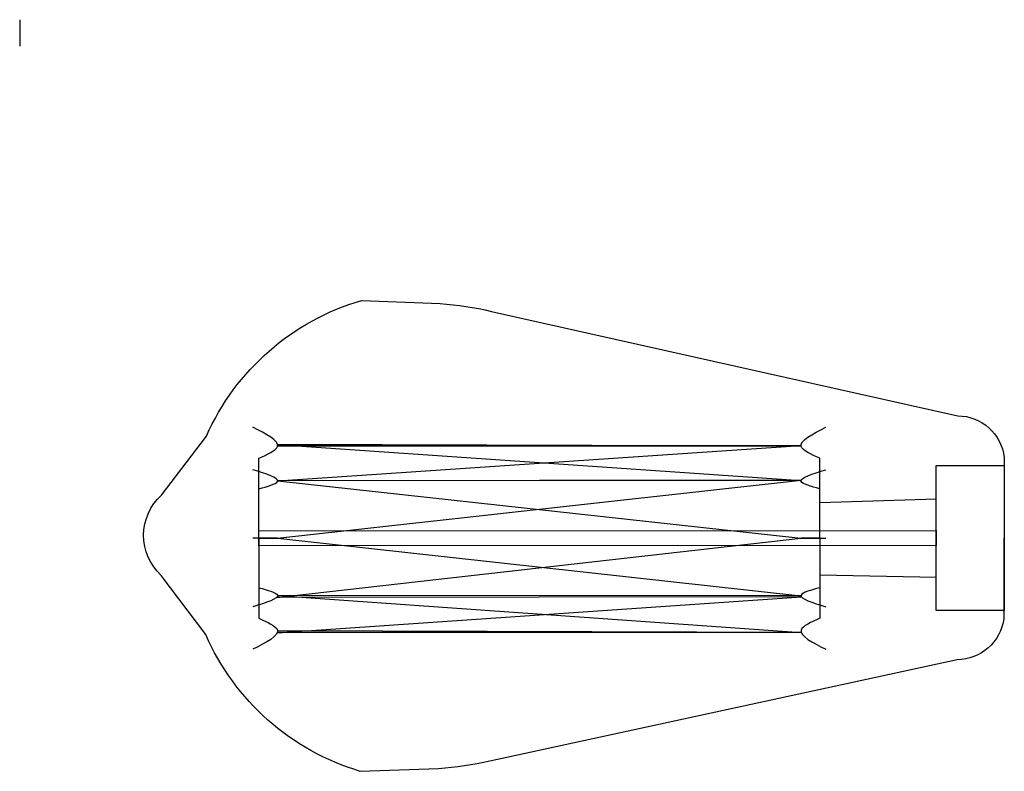
# Model space of a CAD drawing. Units: millimetres. Extents: x -1031 to -901, y -185 to 198.
# Drawn here: x -1031 to -901, y -185 to -85 of the extents above; entities that cross this region are included whole.
import ezdxf

# ---------------------------------------------------------------- set-up
doc = ezdxf.new("R2010")
doc.units = ezdxf.units.MM
doc.header["$MEASUREMENT"] = 0

# ---------------------------------------------------------------- blocks, each defined once
blk = doc.blocks.new('*U4')
blk.add_open_spline([(0, 7.71, -1.02), (0, 4, -1.02), (0, 0.3, -1.02), (0, -3.41, -1.02), (0, -3.94, 0.13), (0, -5.23, 2.91), (0, -6.79, -0.06), (0, -7.71, -1.8)], degree=3, knots=[0, 0, 0, 0, 1, 1, 1, 1.401131, 1.966755, 1.966755, 1.966755, 1.966755])
blk = doc.blocks.new('*U5')
at = {"color": 0, "linetype": 'ByBlock', "lineweight": -2, "transparency": 16777216}
for p, rotation in [((425.31, -167.6, 1.02), 180), ((420.78, -169.07, 1.02), 216), ((429.84, -169.07, 1.02), 144), ((417.98, -172.92, 1.02), 252), ((432.64, -172.92, 1.02), 108), ((417.98, -177.68, 1.02), 288), ((420.78, -181.54, 1.02), 324), ((429.84, -181.54, 1.02), 35.99999999999999), ((432.64, -177.68, 1.02), 71.99999999999999)]:
    blk.add_blockref('*U4', p, dxfattribs=dict(at, rotation=rotation))
blk.add_blockref('*U4', (425.31, -183.01, 1.02), dxfattribs=at)
blk = doc.blocks.new('*U6')
blk.add_open_spline([(0, 7.71, -1.02), (0, 4, -1.02), (0, 0.3, -1.02), (0, -3.41, -1.02), (0, -3.94, 0.13), (0, -5.23, 2.91), (0, -6.79, -0.06), (0, -7.71, -1.8)], degree=3, knots=[0, 0, 0, 0, 1, 1, 1, 1.401131, 1.966755, 1.966755, 1.966755, 1.966755])
blk = doc.blocks.new('*U7')
at = {"color": 0, "linetype": 'ByBlock', "lineweight": -2, "transparency": 16777216}
for p, rotation in [((425.31, -167.6, 1.02), 180), ((420.78, -169.07, 1.02), 216), ((429.84, -169.07, 1.02), 144), ((417.98, -172.92, 1.02), 252), ((432.64, -172.92, 1.02), 108), ((417.98, -177.68, 1.02), 288), ((420.78, -181.54, 1.02), 324), ((429.84, -181.54, 1.02), 35.99999999999999), ((432.64, -177.68, 1.02), 71.99999999999999)]:
    blk.add_blockref('*U6', p, dxfattribs=dict(at, rotation=rotation))
blk.add_blockref('*U6', (425.31, -183.01, 1.02), dxfattribs=at)
blk = doc.blocks.new('Lampara Filamento 2D')
at = {"extrusion": (0, 1, 6.12323e-17)}
for p, q in [((-5.14, -8.92), (-4.65, -24.33, -1.52)), ((5.23, -8.92), (4.94, -24.33, -1.59))]:
    blk.add_line(p, q, dxfattribs=at)
blk.add_lwpolyline([(10.63, -0.03, -0.377117), (16.11, -6.21), (29.51, -67.89, -0.038888), (30.5, -74.68), (30.85, -85.03, -0.221061), (12.77, -105.42), (4.95, -111.31, -0.209038), (-0.37, -113.63, -0.209038), (-5.67, -111.27), (-13.46, -105.34, -0.221061), (-31.4, -84.83), (-30.98, -74.48, -0.038888), (-29.95, -67.7), (-16.15, -6.11, -0.377117), (-10.63, 0.03)], format="xyb", close=True)
for points in [[(-9.59, 0), (9.59, 0), (9.59, -8.95), (-9.59, -8.95)], [(-1, -8.95), (1, -8.95), (1.04, -98.42), (-0.96, -98.42)]]:
    blk.add_lwpolyline(points, close=True)
for points in [[(0.04, -95.96, -12.72), (-7.65, -26.8, -10.59), (-7.55, -95.92, -10.45), (-12.23, -26.82, -3.99), (-12.16, -95.93, -3.97), (-12.12, -26.81, 3.95), (-12.33, -95.93, 4.02), (-7.57, -26.82, 10.47), (-7.56, -95.92, 10.46), (0.04, -26.82, 12.86)], [(0.04, -95.92, 12.95), (7.63, -26.82, 10.44), (7.62, -95.92, 10.42), (12.52, -26.79, 4.05), (12.29, -95.92, 3.98), (12.49, -26.79, -4.05), (12.54, -95.97, -4.06), (7.79, -26.76, -10.66), (7.86, -96.04, -10.76), (0.04, -26.82, -12.88)]]:
    blk.add_polyline3d(points)
at = {"extrusion": (-1.22465e-16, -1, -6.12323e-17), "rotation": 180}
blk.add_blockref('*U7', (425.35, -175.3, 24.33), dxfattribs=at)
at = {"extrusion": (1.32409e-48, 1, 6.12323e-17), "rotation": 180}
blk.add_blockref('*U5', (425.27, -175.3, -98.42), dxfattribs=at)

msp = doc.modelspace()

# ---------------------------------------------------------------- linework, layer by layer
at = {"extrusion": (1, 0, 6.12323e-17)}
msp.add_line((-1031.25, -85.22, 139.41), (-1031.25, -88.72, 139.41), dxfattribs=at)

# ---------------------------------------------------------------- block references
at = {"rotation": 270}
msp.add_blockref('Lampara Filamento 2D', (-901.25, -153.72, 139.41), dxfattribs=at)

doc.saveas('drawing.dxf')
